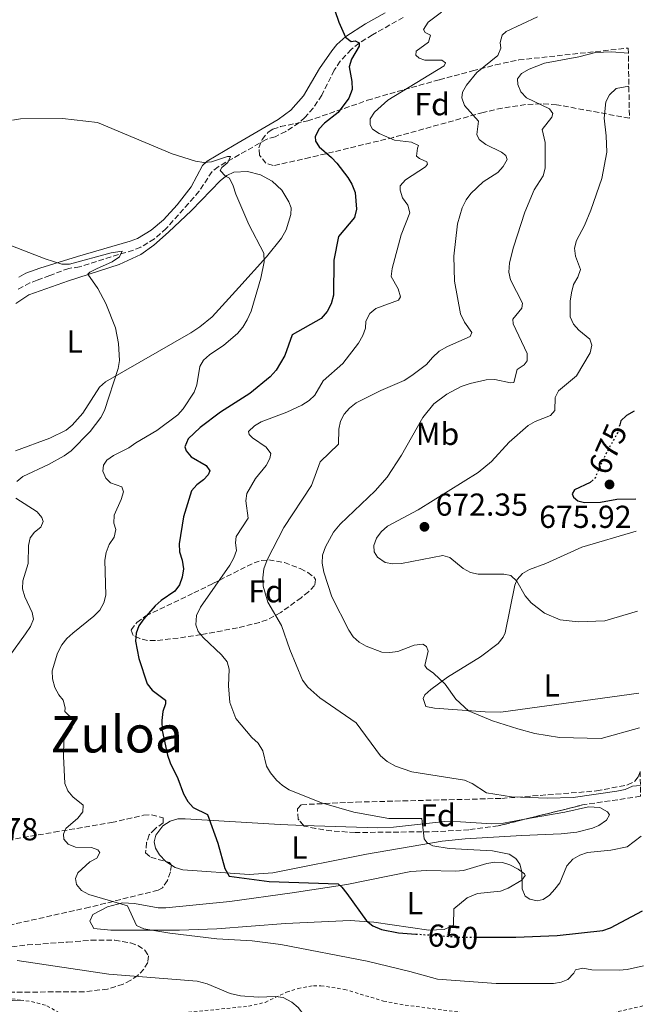
# Model space of a CAD drawing. Units: metres. Extents: x 611008 to 614461, y 4720068 to 4722437.
# Drawn here: x 614238 to 614435, y 4721708 to 4722019 of the extents above; entities that cross this region are included whole.
import ezdxf
from ezdxf.enums import TextEntityAlignment as Align

# ---------------------------------------------------------------- set-up
doc = ezdxf.new("R2010")
doc.units = ezdxf.units.M
doc.header["$MEASUREMENT"] = 0
for name, pattern in [('DGN Style 2', [1.7399219301090239, 1.043953158065414, -0.6959687720436097]), ('DGN Style 3', [2.435890702152634, 1.739921930109024, -0.6959687720436097]), ('DGN Style 5', [1.217945351076317, 0.5219765790327072, -0.6959687720436097])]:
    doc.linetypes.add(name, pattern=pattern)
for name, color, linetype, lineweight in [('Barranco lineal', 142, 'DGN Style 3', 13), ('Cauce lineal', 142, 'Continuous', 13), ('Cota de curva de nivel directora', 7, 'Continuous', 0), ('Cota de punto acotado terreno', 7, 'Continuous', 0), ('Curva de nivel directora', 30, 'Continuous', 30), ('Curva de nivel directora no vista', 30, 'DGN Style 5', 30), ('Curva de nivel intermedia', 30, 'Continuous', 0), ('Etiqueta de uso rústico', 92, 'Continuous', 0), ('Etiqueta de zona arbolada', 92, 'Continuous', 0), ('Línea de cambio de uso (parcela vista)', 92, 'Continuous', 0), ('Punto acotado terreno (símbolo)', 7, 'Continuous', 0), ('Texto de Área (paraje) menor', 7, 'Continuous', 0), ('Valla', 7, 'DGN Style 2', 0), ('Zona arbolada', 92, 'DGN Style 3', 0)]:
    doc.layers.add(name, color=color, linetype=linetype, lineweight=lineweight)
doc.styles.add('Style-Arial', font='arial.ttf')

# ---------------------------------------------------------------- blocks, each defined once
blk = doc.blocks.new('5PATER')
at = {"layer": 'Cauce lineal', "linetype": 'Continuous', "lineweight": 0}
h = blk.add_hatch(color=51, dxfattribs=at)
edge = h.paths.add_edge_path()
edge.add_ellipse((0, 0), major_axis=(-0.1095731443231308, -0.1110710700762829), ratio=0.9994222409660317, start_angle=0, end_angle=360)

msp = doc.modelspace()

# ---------------------------------------------------------------- linework, layer by layer
at = {"layer": 'Barranco lineal', "color": 142, "linetype": 'DGN Style 3', "lineweight": 13}
msp.add_polyline3d([(614359.4699999997, 4722019.76, 651.2200000000012), (614349.75, 4722014.27, 650.320000000007), (614345.5899999999, 4722011.600000001, 649.6699999999983), (614343.0199999996, 4722009.609999999, 649.2200000000012), (614339.6200000001, 4722005.970000001, 648.6900000000023), (614337.7000000002, 4722003.130000001, 648.3999999999943), (614333.79, 4721995.25, 648.1199999999953), (614331.0300000003, 4721991.119999999, 647.6699999999983), (614328.4699999997, 4721988.199999999, 647.3000000000029), (614326.5700000003, 4721986.52, 647.0599999999977), (614322.4299999997, 4721983.779999999, 646.5599999999977), (614319.0700000003, 4721982.130000001, 646.1999999999971), (614316.2599999999, 4721981.279999999, 646.1999999999971), (614301.1100000005, 4721972.66, 644.279999999999), (614299.1500000004, 4721971.109999999, 644.279999999999), (614295.0899999999, 4721964.91, 643.179999999993), (614293.4100000003, 4721962.930000001, 643.179999999993), (614284.7300000006, 4721953.210000001, 641.8099999999977), (614280.9800000006, 4721949.890000001, 641.2899999999936), (614276.6600000003, 4721947.310000001, 640.7899999999936), (614274.3399999999, 4721946.34, 640.5399999999936), (614267.3499999996, 4721944.26, 640.2400000000052), (614257.3600000005, 4721941.029999999, 639.070000000007), (614253.9900000002, 4721940.600000001, 639.070000000007), (614247.9500000002, 4721938.33, 638.2400000000052), (614244.0199999996, 4721936.91, 638.5200000000041), (614241.7100000001, 4721936.02, 638.1499999999943), (614237.7100000001, 4721933.800000001, 637.4199999999983)], dxfattribs=at)
at = {"layer": 'Curva de nivel directora', "color": 30, "linetype": 'Continuous', "lineweight": 30, "flags": 128}
for points, elevation in [([(614333.8599999992, 4722033.730000001), (614339.1499999999, 4722018.210000002), (614341.3, 4722013.470000002), (614343.0799999994, 4722012.170000001), (614344.2899999986, 4722012.410000003), (614345.6099999995, 4722011.779999999), (614345.5599999982, 4722010.690000001), (614343.0999999995, 4722006.590000002), (614342.4099999988, 4722004.180000001), (614343.2899999995, 4721999.510000001), (614343.3200000008, 4721997.010000002), (614342.3499999985, 4721994.300000003), (614338.9499999987, 4721989.77), (614334.579999999, 4721986.41), (614332.9099999992, 4721984.560000001), (614331.6599999998, 4721982.199999999), (614331.8399999986, 4721980.710000004), (614332.9400000006, 4721978.980000001), (614336.8599999989, 4721975.600000001), (614338.5399999997, 4721973.740000002), (614341.9500000007, 4721969.279999999), (614343.209999999, 4721967.12), (614344.2699999984, 4721964.57), (614344.749999999, 4721959.220000002), (614344.0599999983, 4721956.680000001), (614339.019999998, 4721950.680000001), (614337.61, 4721943.130000004), (614337.469999999, 4721932.140000002), (614336.7299999992, 4721929.430000001), (614335.4699999986, 4721926.949999999), (614333.5700000009, 4721924.810000001), (614324.3799999999, 4721919.660000001), (614322.1, 4721913.150000002), (614319.3700000008, 4721908.500000001), (614317.5099999988, 4721906.400000001), (614311.0800000004, 4721901.140000002), (614301.8600000005, 4721895.26), (614295.4599999988, 4721890.430000002), (614291.6700000003, 4721886.800000002), (614290.5799999994, 4721884.26), (614290.9900000007, 4721882.99), (614292.6099999989, 4721881.16), (614297.2800000005, 4721878.41), (614298.4400000006, 4721876.689999999), (614297.9800000001, 4721875.470000002), (614296.4899999992, 4721873.92), (614294.359999999, 4721872.350000001), (614292.7299999996, 4721870.439999999), (614290.1999999994, 4721862.220000001), (614288.78, 4721853.680000001), (614288.8799999984, 4721851.190000001), (614289.7799999992, 4721848.560000002), (614290.1300000001, 4721845.800000002), (614289.739999999, 4721843.15), (614288.8899999995, 4721840.800000002), (614287.4099999999, 4721838.77), (614283.1399999985, 4721835.820000002), (614281.2699999998, 4721834.160000001), (614277.6299999988, 4721829.99), (614276.0899999987, 4721827.850000001)], 650.0000000000001), ([(614432.3199999989, 4721895.560000001), (614429.9000000004, 4721894.230000001), (614428.0599999987, 4721892.539999999), (614427.7199999989, 4721891.230000001)], 675.0000000000005), ([(614419.3700000005, 4721873.910000001), (614418.4000000004, 4721873.010000001), (614413.5099999999, 4721870.750000001), (614412.77, 4721869.420000001), (614413.1799999991, 4721868.390000001), (614414.5, 4721867.300000002), (614416.5799999988, 4721866.730000001), (614421.6999999996, 4721866.859999999), (614426.7800000003, 4721867.789999999), (614432.7699999983, 4721867.9)], 675.0000000000007), ([(614276.0899999987, 4721827.850000001), (614275.2300000006, 4721825.500000002), (614275.0499999993, 4721822.990000002), (614276.0399999997, 4721817.480000001), (614278.7300000007, 4721809.550000002), (614280.2500000006, 4721807.570000002), (614284.5099999986, 4721804.390000001), (614284.5099999986, 4721803.180000001), (614283.6900000006, 4721800.82), (614283.3199999996, 4721797.930000001), (614283.4699999993, 4721794.810000001), (614285.139999999, 4721787.01), (614285.9300000002, 4721784.640000001), (614288.3299999986, 4721779.650000001), (614290.1700000004, 4721774.810000002), (614291.5199999983, 4721772.4), (614293.1799999989, 4721770.529999999), (614297.7499999999, 4721768.280000002), (614300.9500000007, 4721759.250000001), (614303.15, 4721751.289999999), (614304.5099999991, 4721748.92), (614317.1600000003, 4721747.160000001), (614338.9299999987, 4721746.420000001), (614340.14, 4721745.450000001), (614341.7000000002, 4721743.439999999), (614347.8899999994, 4721734.76), (614349.8399999985, 4721733.210000001), (614352.5900000001, 4721732.090000001), (614357.959999999, 4721731.010000002), (614363.4599999997, 4721730.62)], 650.0000000000002), ([(614382.6299999986, 4721729.640000002), (614394.94, 4721729.680000001), (614407.9699999989, 4721730.16), (614422.4500000007, 4721731.720000003), (614424.7899999986, 4721732.620000001), (614434.9199999984, 4721737.910000001)], 650.0000000000005)]:
    msp.add_lwpolyline(points, dxfattribs=dict(at, elevation=elevation))
at = {"layer": 'Curva de nivel directora no vista', "color": 30, "linetype": 'DGN Style 5', "lineweight": 30, "flags": 128}
for points, elevation in [([(614427.7199999989, 4721891.230000001), (614427.0599999996, 4721888.740000002), (614423.1300000001, 4721881.689999999), (614419.9499999996, 4721874.45), (614419.3700000005, 4721873.910000001)], 675.0000000000005), ([(614363.4599999997, 4721730.62), (614377.2300000007, 4721729.619999999), (614382.6299999986, 4721729.640000002)], 650.0000000000005)]:
    msp.add_lwpolyline(points, dxfattribs=dict(at, elevation=elevation))
at = {"layer": 'Curva de nivel intermedia', "color": 30, "linetype": 'Continuous', "lineweight": 0, "flags": 128}
for points, elevation in [([(614371.550000001, 4722021.439999999), (614367.3600000001, 4722018.21), (614365.8800000004, 4722015.890000001), (614366.4000000012, 4722015.029999999), (614368.0700000009, 4722014.17), (614367.4400000006, 4722011.980000001), (614363.5400000003, 4722009.090000001), (614363.4800000021, 4722007.880000001), (614364.47, 4722006.849999999), (614366.2500000015, 4722006.279999998), (614371.6600000006, 4722006.24), (614372.8200000006, 4722005.38), (614372.3600000002, 4722004.509999998), (614354.5500000003, 4721993.63), (614350.4199999997, 4721989.820000002), (614349.0600000008, 4721987.720000001), (614348.9900000015, 4721985.9), (614349.8000000005, 4721984.519999999)], 655), ([(614434.2700000004, 4721777.51), (614431.730000001, 4721777.210000001), (614429.4199999999, 4721776.249999999), (614426.7900000013, 4721775.639999999), (614413.0300000015, 4721773.699999999), (614404.92, 4721773.5), (614393.6300000001, 4721773.92), (614385.730000001, 4721775.160000001), (614381.1800000002, 4721778.140000001), (614378.820000002, 4721779.169999998), (614362.140000001, 4721781.779999999), (614356.990000001, 4721783.529999999), (614354.3899999993, 4721785.020000001), (614352.3100000008, 4721786.8), (614344.6200000015, 4721797.189999999), (614333.1399999994, 4721805.099999999), (614329.3700000009, 4721808.489999999), (614327.6600000011, 4721810.720000001), (614323.6500000011, 4721820.380000001), (614321.0200000004, 4721827.96), (614316.7900000013, 4721835.350000001), (614315.2600000004, 4721840.350000001), (614315.1700000009, 4721843.01), (614315.5100000006, 4721845.859999999), (614316.540000001, 4721848.630000001), (614321.8000000004, 4721858.890000001), (614330.5100000009, 4721872.050000002), (614333.2500000012, 4721879.539999999), (614339.0000000001, 4721885.140000001), (614339.140000001, 4721889.92), (614339.7000000019, 4721892.359999998), (614340.8500000008, 4721894.649999999), (614342.5200000005, 4721896.509999999), (614344.6100000005, 4721898.140000001), (614352.4, 4721902.05), (614359.7500000015, 4721905.26), (614362.1600000011, 4721906.76), (614366.77, 4721910.220000001), (614368.660000001, 4721912.52), (614370.7799999999, 4721914.429999998), (614373.4300000009, 4721915.939999999), (614380.6100000002, 4721919.07), (614381.130000001, 4721920.390000001), (614378.8100000009, 4721923.669999998), (614377.5400000013, 4721926.199999998), (614375.6400000014, 4721936.529999999), (614375.4100000013, 4721944.440000001), (614376.5800000002, 4721954.680000001), (614378.0100000007, 4721959.699999999), (614379.2699999991, 4721962.179999999), (614380.750000001, 4721964.190000001), (614384.6800000005, 4721967.890000001), (614389.2600000004, 4721970.849999999), (614390.9800000016, 4721972.699999999), (614392.24, 4721974.890000001), (614391.8300000008, 4721976.159999999), (614390.4400000006, 4721977.25), (614385.540000001, 4721979.65), (614383.4100000008, 4721981.2), (614382.650000001, 4721982.81), (614383.2200000009, 4721987.069999999), (614378.8300000011, 4721992), (614377.9100000003, 4721994.340000001), (614378.1800000007, 4721996.199999998), (614379.4400000012, 4721998.34), (614382.6900000012, 4722002.409999999), (614389.2500000015, 4722007.749999999), (614390.2200000016, 4722010), (614390.0499999993, 4722011.789999999), (614390.6700000007, 4722014.199999998), (614391.9300000014, 4722015.36), (614401.7599999995, 4722019.940000001)], 660.0000000000001), ([(614430.4600000015, 4722008.46), (614425.1600000019, 4722008.849999999), (614420.1300000005, 4722008.720000001), (614414.7900000006, 4722007.289999999), (614404.0100000004, 4722005.279999999), (614399.2200000003, 4722003.399999999), (614396.7900000007, 4722002.11), (614395.480000001, 4722000.349999999), (614395.5999999995, 4721998.569999999), (614396.5500000016, 4721996.260000001), (614398.3200000018, 4721994.430000001), (614405.6399999998, 4721990.880000001), (614406.6800000013, 4721989.390000001), (614406.3400000016, 4721988.300000001), (614403.2400000015, 4721984.430000001), (614404.1800000002, 4721980.34), (614404.2600000007, 4721972.17), (614403.6300000004, 4721969.749999999), (614400.7300000014, 4721965.350000001), (614397.8600000015, 4721958.27), (614394.2699999994, 4721947.319999999), (614392.9599999996, 4721942.31), (614392.8000000009, 4721939.369999998), (614393.3100000005, 4721936.930000001), (614397.0900000002, 4721929.659999999), (614396.86, 4721927.989999999), (614393.99, 4721924.58), (614394.1100000007, 4721923.140000001), (614398.5200000008, 4721913.720000001), (614398.5300000019, 4721911.470000001), (614397.5500000007, 4721910.140000002), (614395.3700000015, 4721908.639999999), (614394.2900000018, 4721904.550000001), (614393.2500000002, 4721904.49), (614388.3000000014, 4721905.57), (614385.6500000006, 4721905.389999999), (614380.5200000008, 4721904.300000001), (614377.7699999993, 4721903.34), (614373.2300000018, 4721900.960000001), (614369.060000001, 4721897.81), (614365.600000001, 4721893.580000001), (614358.9100000011, 4721881.67), (614354.3700000015, 4721874.77), (614350.6500000021, 4721870.390000001), (614339.5499999999, 4721859.87), (614337.5000000002, 4721857.390000001), (614334.9299999998, 4721852.720000001), (614334.0200000001, 4721850.130000001), (614333.9100000006, 4721847.63), (614334.38, 4721844.710000001), (614336.9400000015, 4721837.029999998), (614342.2700000001, 4721826.429999999), (614343.7099999996, 4721824.369999998), (614345.5899999995, 4721822.720000001), (614347.7500000009, 4721821.390000001), (614352.7100000007, 4721819.5), (614355.2099999996, 4721819.390000001), (614357.7199999997, 4721819.739999999), (614362.8899999997, 4721821.78), (614365.600000001, 4721822.079999999), (614366.7499999999, 4721821.330000001), (614367.2700000008, 4721819.890000002), (614366.2500000015, 4721815.340000001), (614366.950000001, 4721814.369999998), (614368.9699999995, 4721812.88), (614372.6500000008, 4721809.399999999), (614376.0700000006, 4721804.720000001), (614380, 4721801.050000001), (614387.6300000009, 4721797.92), (614395.5900000005, 4721795.310000001), (614400.9200000013, 4721793.869999999), (614408.6999999997, 4721792.579999999), (614421.8499999995, 4721792.269999999), (614433.9700000007, 4721795.609999998)], 665), ([(614433.3600000006, 4721832.509999999), (614423.0000000005, 4721829.369999998), (614414.6000000006, 4721829.109999999), (614408.9600000012, 4721829.720000001), (614404.0599999996, 4721831.779999998), (614399.7700000004, 4721835.05), (614397.9400000018, 4721837.289999997), (614395.2700000008, 4721841.939999999), (614393.3700000008, 4721843.720000001), (614391.1800000004, 4721844.17), (614383.0600000002, 4721844.09), (614380.6399999993, 4721844.689999999), (614378.4000000019, 4721845.940000001), (614374.1799999997, 4721849.42), (614371.9900000015, 4721849.979999999), (614358.8700000008, 4721847.470000002), (614356.22, 4721847.34), (614353.7800000013, 4721847.849999999), (614351.3200000004, 4721849.460000001), (614350.2800000011, 4721851.180000001), (614350.1600000004, 4721853.140000001), (614351.020000001, 4721855.439999999), (614352.4699999993, 4721857.480000001), (614354.5400000013, 4721859.250000001), (614364.1700000005, 4721864.409999999), (614383.0399999998, 4721876.189999999), (614387.28, 4721879.630000001), (614392.8900000004, 4721885.739999999), (614398.8600000005, 4721891.06), (614401.0399999998, 4721892.329999999), (614405.9300000004, 4721894.130000001), (614407.2500000015, 4721895.749999999), (614407.41, 4721899.899999999), (614408.4400000004, 4721901.970000001), (614414.1400000001, 4721906.720000002), (614418.4100000015, 4721913.92), (614418.9200000013, 4721916.399999999), (614418.290000001, 4721918.239999999), (614414.8200000019, 4721921.109999999), (614413.1600000013, 4721922.970000001), (614412.1599999998, 4721925.3), (614412.0800000017, 4721930.269999999), (614412.4800000016, 4721932.84), (614413.1100000021, 4721935.49), (614414.5400000003, 4721937.859999999), (614415.3400000005, 4721940.229999999), (614413.7699999991, 4721944.42), (614413.4699999996, 4721947.009999998), (614414.1300000013, 4721949.42), (614416.6000000011, 4721954.069999999), (614418.6700000009, 4721959), (614422.0999999996, 4721968.910000001), (614423.6200000017, 4721977.21), (614423.49, 4721982.409999999), (614422.8399999995, 4721987.930000001), (614423.4000000006, 4721993.100000001), (614424.4800000001, 4721995.330000001), (614426.6500000005, 4721997.359999998), (614430.6300000013, 4721998.02)], 670.0000000000001), ([(614301.7000000017, 4721971.470000001), (614302.2100000012, 4721972.449999999), (614304.1100000012, 4721974.009999999), (614305.0200000008, 4721975.849999999), (614303.9900000005, 4721975.849999999), (614299.0400000018, 4721974.17), (614296.5400000006, 4721973.970000002), (614293.9299999999, 4721974.420000001), (614286.5500000016, 4721976.759999999), (614263.0800000001, 4721986.600000001), (614252.0000000001, 4721987.890000001), (614238.7200000009, 4721987.730000001), (614236.250000001, 4721987.36)], 645.0000000000001), ([(614349.8000000005, 4721984.519999999), (614351.8200000012, 4721983.09), (614356.7200000007, 4721981.07), (614362.0200000004, 4721980.359999999), (614364.3200000003, 4721979.390000001), (614363.9200000003, 4721978.52), (614363.680000001, 4721976.01), (614364.5700000006, 4721975.240000002), (614366.8500000006, 4721974.230000001), (614367.1100000021, 4721973.470000001), (614366.4800000016, 4721972.599999999), (614360.1600000006, 4721968.550000001), (614358.4400000017, 4721966.589999998), (614358.4999999999, 4721965.259999999), (614359.2500000009, 4721962.88), (614360.8700000013, 4721960.550000001), (614361.5300000008, 4721958.119999999), (614358.8500000008, 4721951.21), (614355.9299999994, 4721940.56), (614355.6299999999, 4721938.069999999), (614357.9099999998, 4721934.119999998), (614358.6100000015, 4721931.59), (614357.9800000013, 4721930.609999998), (614350.850000001, 4721927.939999999), (614348.9100000008, 4721926.369999998), (614347.6300000001, 4721923.949999998), (614347.5300000019, 4721921.76), (614346.7500000016, 4721919.390000001), (614345.3200000012, 4721916.970000001), (614340.4200000018, 4721910.630000001), (614334.1699999999, 4721905.140000001), (614331.5300000003, 4721900.640000001), (614329.7700000011, 4721898.869999999), (614327.440000002, 4721897.45), (614322.7500000005, 4721895.279999999), (614314.6900000003, 4721892.180000001), (614312.5100000009, 4721890.909999999), (614310.6700000014, 4721889.180000001), (614310.8500000002, 4721888.140000001), (614311.940000001, 4721887.109999999), (614316.2100000002, 4721884.24), (614317.6600000008, 4721882.17), (614317.4300000007, 4721880.619999999), (614316.1800000012, 4721878.46), (614312.8200000017, 4721874.359999998), (614310.0999999992, 4721869.539999999), (614309.820000002, 4721867.3), (614310.5300000006, 4721861.77), (614306.8100000012, 4721856.060000001), (614306.5200000008, 4721854.05), (614306.8400000003, 4721851.56), (614306.02, 4721849.319999999), (614304.7599999993, 4721847.02), (614295.5100000004, 4721833.680000001), (614294.2800000008, 4721831.09), (614294.0000000015, 4721828.159999999), (614294.7500000002, 4721826.09), (614296.3500000006, 4721824.16), (614302.1500000008, 4721818.680000001), (614303.8800000009, 4721816.500000001), (614304.5800000007, 4721814.140000001), (614304.3100000002, 4721808.900000001), (614304.7400000015, 4721803.609999998), (614306.6300000002, 4721798.63), (614311.7100000008, 4721792.600000001), (614313.6900000012, 4721790.800000001), (614315.1399999995, 4721788.440000001), (614316.2999999997, 4721783.560000001), (614317.6400000007, 4721781.490000002), (614319.4900000015, 4721779.189999999), (614321.3400000001, 4721777.51), (614323.5100000004, 4721776.130000001), (614333.6500000014, 4721771.970000002), (614343.9300000009, 4721769.029999999), (614354.8699999999, 4721767.099999999), (614365.2900000003, 4721767.019999998), (614366.01, 4721760.689999998), (614367.0499999993, 4721759.369999999), (614368.8300000008, 4721758.449999998), (614373.9699999995, 4721757.640000001), (614387.66, 4721756.899999999), (614392.9100000004, 4721755.819999999), (614395.0100000015, 4721754.480000001), (614396.2000000007, 4721752.61), (614396.8900000014, 4721750.199999998), (614396.9699999995, 4721744.839999998), (614397.9000000015, 4721742.539999999), (614399.3400000011, 4721741.57), (614401.7000000014, 4721741.060000001), (614403.6000000013, 4721741.52), (614405.6100000008, 4721742.909999999), (614407.3200000006, 4721744.74), (614408.8200000004, 4721746.77), (614411.0500000013, 4721752.08), (614412.9500000011, 4721754.220000001), (614415.1100000002, 4721755.46), (614417.530000001, 4721756.369999999), (614424.9299999995, 4721757.109999999), (614430.1300000007, 4721758.16), (614434.5300000017, 4721761.439999999)], 655), ([(614435.2000000001, 4721720.609999999), (614430.0999999995, 4721719.390000001), (614427.5300000012, 4721719.259999999), (614418.91, 4721719.349999999), (614416.1500000019, 4721719.849999999), (614413.7900000014, 4721719.33), (614413.2800000019, 4721718.289999999), (614411.3300000007, 4721716.269999999), (614409.3099999999, 4721715.400000001), (614406.8400000001, 4721715.05), (614388.8200000002, 4721715.05), (614370.2200000011, 4721716.36), (614361.5799999998, 4721718.820000002), (614348.0900000005, 4721722.109999998), (614320.8200000013, 4721727.289999999), (614311.8100000013, 4721728.499999999), (614300.6199999999, 4721729.119999998), (614285.8899999999, 4721730.88), (614277.6500000011, 4721732.25), (614275.350000001, 4721733.279999998), (614272.4499999998, 4721739.480000001), (614260.2900000005, 4721743.130000001), (614257.9800000016, 4721744.389999999), (614256.4200000013, 4721746.279999998), (614256.0700000004, 4721748.180000001), (614256.8200000015, 4721749.91), (614260.6000000011, 4721753.380000001), (614262.8499999997, 4721754.590000001), (614263.7599999994, 4721756.380000001), (614263.1800000005, 4721757.13), (614261.1599999999, 4721757.930000001), (614256.0999999995, 4721758.029999998), (614253.7900000005, 4721758.949999999), (614252.4600000007, 4721760.489999999), (614252.2900000007, 4721762.159999999), (614253.0900000009, 4721763.890000001), (614256.8700000006, 4721767.179999999), (614258.4100000006, 4721769.159999999), (614258.4700000011, 4721771.27), (614255.3000000014, 4721773.909999999), (614253.640000001, 4721775.78), (614252.6799999997, 4721778.130000002), (614252.2599999994, 4721786.739999999), (614252.4600000007, 4721791.759999999), (614254.9999999999, 4721795.900000001), (614255.4500000012, 4721798.21), (614252.6799999997, 4721800.850000001), (614252.7900000014, 4721801.999999999), (614252.2000000014, 4721804.42), (614250.82, 4721806.08), (614249.5999999996, 4721808.38), (614248.8500000008, 4721811.08), (614248.7500000002, 4721813.59), (614250.4199999999, 4721819.189999999), (614251.8100000002, 4721821.8), (614253.3200000012, 4721823.789999999), (614255.2700000004, 4721825.550000001), (614261.910000001, 4721830.869999998), (614263.7500000005, 4721832.779999999), (614265.0600000003, 4721835.079999999), (614265.6300000004, 4721837.520000001), (614265.3600000021, 4721848.499999999), (614265.7599999999, 4721850.969999999), (614266.7300000022, 4721853.509999999), (614268.2800000012, 4721855.819999999), (614268.8500000011, 4721858.27), (614268.2000000008, 4721860.25), (614268.3100000003, 4721862.730000001), (614270.540000001, 4721867.689999999), (614271.2200000006, 4721870.109999999), (614270.7000000019, 4721871.720000001), (614267.1799999992, 4721872.970000001), (614265.6799999995, 4721874.460000001), (614264.7000000004, 4721876.649999999), (614264.9199999995, 4721878.489999998), (614266.0100000004, 4721880.050000001), (614268.0300000008, 4721881.52), (614272.9600000017, 4721883.939999999), (614275.1500000021, 4721885.599999999), (614281.7100000002, 4721889.449999998), (614288.4200000003, 4721894.400000001), (614290.0899999999, 4721896.249999999), (614293.5700000002, 4721901.489999998), (614294.3700000002, 4721903.869999999), (614295.28, 4721909.619999998), (614296.4800000002, 4721911.640000001), (614298.3100000009, 4721913.34), (614302.9100000008, 4721916.38), (614307.2200000003, 4721920.09), (614308.9200000013, 4721922.019999999), (614310.2500000012, 4721924.399999999), (614311.4500000015, 4721927.109999998), (614314.5499999995, 4721937.52), (614315.5500000007, 4721942.67), (614315.4800000016, 4721945.430000001), (614310.8100000002, 4721954.409999999), (614306.7000000017, 4721963.949999998), (614305.8600000013, 4721966.650000001), (614304.640000001, 4721969), (614303.3700000013, 4721969.630000001), (614301.7000000017, 4721971.470000001)], 645.0000000000001), ([(614251.740000001, 4721941.960000001), (614246.5399999997, 4721943.609999998), (614222.0800000001, 4721953.07)], 640), ([(614237.5400000007, 4721873.390000001), (614239.51, 4721874.930000001), (614247.5700000002, 4721878.730000001), (614252.5400000011, 4721881.5), (614254.7200000003, 4721883.06), (614260.7500000009, 4721889.119999999), (614264.0700000002, 4721893.569999999), (614265.1900000023, 4721895.8), (614269.5500000007, 4721908.960000001), (614269.9400000019, 4721911.55), (614269.6400000001, 4721916.84), (614268.7100000004, 4721921.869999999), (614265.6799999995, 4721929.55), (614263.1800000005, 4721934.23), (614260.010000001, 4721938.749999999), (614260.5800000011, 4721939.38), (614262.7100000011, 4721940.48), (614267.7100000012, 4721942.63), (614269.9500000009, 4721944.189999999), (614270.8099999992, 4721945.980000001), (614267.3100000012, 4721945.529999998), (614254.2399999998, 4721941.890000001), (614251.740000001, 4721941.960000001)], 640), ([(614235.1300000013, 4721818.17), (614240.3400000016, 4721825.329999999), (614241.8900000004, 4721827.58), (614242.8600000005, 4721829.939999999), (614242.3900000011, 4721832.010000001), (614240.1300000013, 4721836.960000001), (614239.4299999995, 4721839.55), (614239.480000001, 4721842.050000001), (614241.1900000009, 4721847.5), (614241.230000001, 4721853.2), (614241.7499999997, 4721855.640000001), (614243.1700000013, 4721857.349999999), (614245.1800000007, 4721858.910000001), (614245.9299999995, 4721860.75), (614245.5200000004, 4721862.02), (614244.0200000005, 4721863.800000002), (614237.2700000004, 4721868.150000001)], 640), ([(614435.4900000007, 4721703.039999999), (614427.54, 4721704.350000001), (614377.2300000007, 4721704.300000001), (614366.3499999997, 4721702.649999999), (614351.2500000012, 4721696.659999999), (614346.040000001, 4721695.269999999), (614340.680000001, 4721694.949999999), (614338.0200000011, 4721695.460000001), (614335.490000001, 4721696.569999999), (614333.4500000002, 4721698.190000001), (614326.2700000008, 4721707.42), (614324.3600000018, 4721709.08), (614321.5999999992, 4721710.570000002), (614319.1300000015, 4721710.96), (614313.6799999999, 4721710.709999999), (614308.120000001, 4721711.109999999), (614304.8399999999, 4721711.840000001), (614297.6300000015, 4721714.9), (614294.4599999996, 4721715.779999998), (614266.5800000003, 4721718.000000001), (614237.7400000019, 4721722.25)], 640)]:
    msp.add_lwpolyline(points, dxfattribs=dict(at, elevation=elevation))
at = {"layer": 'Línea de cambio de uso (parcela vista)', "color": 92, "linetype": 'Continuous', "lineweight": 0, "extrusion": (-0.09409027370618907, -0.09104528443914833, 0.9913918380616663), "elevation": -487048.7031872465, "flags": 128}
msp.add_lwpolyline([(-2966074.201485517, 3692895.990602353), (-2966076.251171111, 3692895.478871942), (-2966076.294169018, 3692895.478871942)], dxfattribs=at)
at = {"layer": 'Línea de cambio de uso (parcela vista)', "color": 92, "linetype": 'Continuous', "lineweight": 0}
for points in [[(614238.2599999999, 4721937.84, 639.2599999999948), (614240.4199999999, 4721939.060000001, 639.5500000000029), (614244.8300000001, 4721940.689999999, 639.9600000000064), (614256.7599999999, 4721944.359999999, 640.570000000007), (614273.3499999996, 4721949.140000001, 642.2400000000052), (614275.6699999999, 4721950.039999999, 642.4100000000036), (614279.9600000001, 4721952.600000001, 642.679999999993), (614283.8300000001, 4721955.890000001, 642.9700000000012), (614288.1900000004, 4721960.66, 643.4799999999959), (614292.5499999998, 4721966.350000001, 644.1699999999983), (614296.1399999997, 4721973.02, 645.0399999999936), (614297.5800000001, 4721974.369999999, 645.2599999999948), (614306.1299999999, 4721979.470000001, 646.2200000000012), (614320.0300000003, 4721987.52, 647.1900000000023), (614324, 4721990.529999999, 647.429999999993), (614328.0199999996, 4721994.99, 647.7299999999959), (614333.04, 4722003.609999999, 648.4100000000036), (614336.9299999997, 4722009.24, 649), (614338.5099999999, 4722011.180000001, 649.25), (614341.3099999996, 4722013.730000001, 649.6600000000036), (614347.5599999996, 4722017.75, 650.6600000000036), (614353.79, 4722021.220000001, 651.5800000000017)], [(614237.2699999996, 4721929.470000001, 637.820000000007), (614241.3899999997, 4721932.220000001, 638.25), (614253.9100000003, 4721936.609999999, 639.0899999999965), (614269.9100000003, 4721941.76, 640.779999999999), (614276.6600000003, 4721945, 641.3800000000047), (614280.7599999999, 4721947.91, 641.779999999999), (614285.4400000004, 4721952.01, 642.3300000000017), (614292.6299999999, 4721958.84, 643.25), (614301.8700000001, 4721968.289999999, 644.6300000000047), (614303.8099999996, 4721969.890000001, 644.8000000000029), (614306.0800000001, 4721970.980000001, 644.8999999999943), (614310.2999999998, 4721971.109999999, 645.029999999999), (614314.4000000004, 4721970.140000001, 645.2299999999959), (614318.1100000005, 4721968.130000001, 645.4900000000052), (614321.1799999997, 4721965.230000001, 645.7899999999936), (614323.3799999999, 4721961.630000001, 646.1100000000006), (614324.1100000005, 4721959.65, 646.2700000000041)], [(614324.1100000005, 4721959.65, 646.2700000000041), (614323.9699999997, 4721957.539999999, 646.2700000000041), (614322.5300000003, 4721952.75, 645.7700000000041), (614321.0499999998, 4721950.08, 645.4499999999971), (614316.3600000005, 4721944.220000001, 644.6499999999943), (614307.5999999996, 4721934.550000001, 643.3099999999977), (614299.1699999999, 4721925.26, 642.8099999999977), (614295.3200000003, 4721922.109999999, 642.5099999999948)], [(614295.3200000003, 4721922.109999999, 642.5099999999948), (614292.4500000002, 4721920.27, 642.1900000000023), (614265.5300000003, 4721904.789999999, 639.1399999999994), (614263.7000000002, 4721903.16, 638.9499999999971), (614258.4000000004, 4721894.92, 638.5899999999965), (614255.0800000001, 4721891.140000001, 638.25), (614253.1699999999, 4721889.550000001, 638.0899999999965), (614247.9699999997, 4721887.02, 637.6999999999971), (614237.2100000001, 4721883.050000001, 636.9400000000023)], [(614433.79, 4721806.600000001, 668.3300000000017), (614390.2800000003, 4721800.640000001, 665.4600000000064), (614385.29, 4721800.720000001, 665.3000000000029), (614369.2800000003, 4721801.890000001, 664.5599999999977), (614366.6100000005, 4721802.439999999, 664.4799999999959), (614365.7599999999, 4721804.92, 664.4799999999959), (614366.3200000003, 4721806.100000001, 664.4799999999959), (614368.1500000004, 4721807.789999999, 664.4799999999959), (614373.4400000004, 4721811.689999999, 664.6499999999943), (614383.8700000001, 4721818.029999999, 667.5200000000041), (614389.4400000004, 4721822.279999999, 668.0399999999936), (614390.9800000006, 4721824.24, 668.179999999993), (614391.5599999996, 4721825.58, 668.3300000000017), (614394.6600000003, 4721840.710000001, 670.3300000000017), (614395.4400000004, 4721842.449999999, 670.5200000000041), (614397.0899999999, 4721844.359999999, 670.7200000000012), (614399.2699999996, 4721845.609999999, 670.820000000007), (614404.4199999999, 4721847.539999999, 671.070000000007), (614415.75, 4721852.600000001, 672.6699999999983), (614432.9400000004, 4721857.680000001, 673.179999999993)], [(614397.7094999999, 4721766.797900001, 657.6266999999935), (614410.4600000001, 4721769.060000001, 658.3500000000058), (614417.8799999999, 4721770.720000001, 658.7299999999959), (614421.4199999999, 4721770.5, 658.8999999999943), (614423.9100000003, 4721769.140000001, 658.9400000000023), (614424.5099999999, 4721768.26, 658.8999999999943), (614423.5499999998, 4721766.560000001, 658.7200000000012), (614421.1299999999, 4721764.890000001, 658.4900000000052), (614419.1900000004, 4721764.029999999, 658.3500000000058), (614414.2199999997, 4721762.76, 658.1000000000058), (614409.25, 4721762.180000001, 657.9100000000036), (614396.8300000001, 4721761.730000001, 657.279999999999), (614379.04, 4721760.67, 655.6900000000023), (614371.6900000004, 4721759.939999999, 655.0599999999977), (614347.8899999997, 4721755.76, 653.2299999999959), (614318.3200000003, 4721749.930000001, 651.2100000000064), (614310.8899999997, 4721749.4, 650.6399999999994), (614289.9100000003, 4721750.9, 648.7899999999936), (614287.5099999999, 4721751.630000001, 648.5800000000017), (614286.3598999997, 4721752.3498, 648.5369999999966)], [(614284.5401, 4721753.5009, 648.4700000000012), (614282.54, 4721755.57, 648.4700000000012), (614281.29, 4721757.74, 648.4700000000012), (614280.9000000004, 4721759.65, 648.4700000000012), (614281.4400000004, 4721761.84, 648.4700000000012), (614283.6900000004, 4721764.720000001, 648.4700000000012), (614285.9900000002, 4721766.27, 648.7200000000012), (614288.3300000001, 4721766.92, 649.2100000000064), (614290.7100000001, 4721766.99, 649.570000000007), (614320.6100000005, 4721765.140000001, 651.179999999993), (614328.0147000002, 4721764.887800001, 651.8476999999984)], [(614328.0147000002, 4721764.887800001, 651.8476999999984), (614351.4400000004, 4721764.09, 653.9600000000064), (614356.4199999999, 4721764.300000001, 654.1900000000023), (614372.5199999996, 4721766.130000001, 654.5099999999948), (614377.4800000006, 4721766.050000001, 655.1300000000047), (614387.3600000005, 4721765.41, 656.8699999999953), (614391.0700000003, 4721765.619999999, 657.25), (614397.7094999999, 4721766.797900001, 657.6266999999935)], [(614367.5700000003, 4721731.82, 650.6600000000036), (614350.2199999997, 4721734.380000001, 649.9600000000064), (614342.7699999996, 4721734.84, 649.6000000000058), (614322.3300000001, 4721733.9, 648.2400000000052), (614300.7100000001, 4721732.27, 646.3999999999943), (614288.8600000005, 4721731.84, 645.7200000000012), (614267.25, 4721731.82, 644.4600000000064), (614261.8700000001, 4721732.32, 644.0800000000017), (614260.6600000003, 4721734.67, 643.9900000000052), (614261.5800000001, 4721736.810000001, 644.0800000000017), (614266.1500000004, 4721739.199999999, 644.5500000000029), (614270.9299999997, 4721740.449999999, 645.0500000000029), (614274.7100000001, 4721740.289999999, 645.3999999999943), (614282.1200000001, 4721738.91, 646.0500000000029), (614284.5899999999, 4721738.83, 646.25), (614304.79, 4721740.869999999, 646.7100000000064), (614324.4000000004, 4721743.65, 647.9700000000012), (614341.6299999999, 4721746.26, 649.5), (614361.8899999997, 4721750.350000001, 651.7599999999948), (614366.8399999999, 4721750.619999999, 652.3399999999965), (614375.9400000004, 4721750.4, 653.4100000000036), (614378.4199999999, 4721750.710000001, 653.679999999993), (614385.8399999999, 4721752.880000001, 654.3800000000047), (614388.2999999998, 4721753.289999999, 654.6100000000006), (614390.7699999996, 4721753.180000001, 654.8300000000017), (614393.0800000001, 4721752.42, 655.0599999999977), (614395.7300000006, 4721751.08, 655.6199999999953), (614397.6600000003, 4721749.609999999, 656.1600000000036), (614397.8700000001, 4721749.060000001, 656.1600000000036), (614396.8200000003, 4721747.609999999, 655.6699999999983), (614392.54, 4721745.109999999, 654.5099999999948), (614390.1500000004, 4721744.16, 654), (614382.8799999999, 4721743.430000001, 652.5099999999948), (614379.6399999997, 4721741.99, 651.8800000000047), (614375.4199999999, 4721738.59, 651.2100000000064), (614375.3399999999, 4721733.369999999, 651.2400000000052), (614372.4199999999, 4721732.09, 651.029999999999), (614367.5700000003, 4721731.82, 650.6600000000036)], [(614233.7400000002, 4721709.51, 635.1100000000006), (614238.7300000006, 4721709.720000001, 635.3600000000006)]]:
    msp.add_polyline3d(points, dxfattribs=at)
at = {"layer": 'Valla', "color": 7, "linetype": 'DGN Style 2', "lineweight": 0}
for points in [[(614238.7300000006, 4721709.720000001, 635.3600000000006), (614220.9299999997, 4721713.01, 633.7200000000012), (614204.2999999998, 4721714.939999999, 632.1999999999971), (614187.6699999999, 4721722.17, 630.5599999999977), (614172.5800000001, 4721732.460000001, 628.8999999999943), (614160.7400000002, 4721748.220000001, 627.1100000000006), (614156.1100000005, 4721751.350000001, 626.6000000000058)], [(614238.7300000006, 4721709.720000001, 635.3600000000006), (614242.25, 4721709.34, 635.3899999999994), (614247.0999999996, 4721708.01, 635.3899999999994), (614253.5999999996, 4721704.26, 635.3899999999994), (614254.8399999999, 4721703.82, 635.3899999999994), (614259.8099999996, 4721702.970000001, 635.4900000000052), (614262.2999999998, 4721702.939999999, 635.6100000000006), (614310.7000000002, 4721707.84, 638.6399999999994), (614315.9600000001, 4721709.07, 639.2299999999959), (614322.6600000003, 4721712.310000001, 639.9400000000023), (614326.2800000003, 4721713.470000001, 640.2599999999948), (614331.2100000001, 4721714.32, 640.5599999999977), (614333.5099999999, 4721714.33, 640.6000000000058), (614340.9199999999, 4721713.17, 640.6000000000058), (614353.2300000006, 4721709.480000001, 640.6000000000058), (614360.0999999996, 4721708.199999999, 640.570000000007), (614380.3499999996, 4721705.560000001, 640.1100000000006), (614392.79, 4721704.460000001, 639.779999999999), (614401.3399999999, 4721704.289999999, 639.8699999999953), (614420.4600000001, 4721704.609999999, 640.1399999999994), (614435.4100000003, 4721708.01, 641.570000000007)]]:
    msp.add_polyline3d(points, dxfattribs=at)
at = {"layer": 'Zona arbolada', "color": 92, "linetype": 'DGN Style 3', "lineweight": 0, "extrusion": (0.103393563099255, -0.7276843596069229, 0.6780746595273288), "elevation": -3371983.424258233, "flags": 128}
msp.add_lwpolyline([(1272549.8774992, 3111755.955277854), (1272531.361314313, 3111755.723983143), (1272512.605248606, 3111752.903276128)], dxfattribs=at)
at = {"layer": 'Zona arbolada', "color": 92, "linetype": 'DGN Style 3', "lineweight": 0, "extrusion": (-0.1067775049067732, -0.1756933916849605, 0.9786370096027022), "elevation": -894537.1425398841, "flags": 128}
msp.add_lwpolyline([(-1927332.473566734, 4261161.212407236), (-1927331.254043244, 4261161.562122673), (-1927330.320611397, 4261161.17300953)], dxfattribs=at)
at = {"layer": 'Zona arbolada', "color": 92, "linetype": 'DGN Style 3', "lineweight": 0}
for points in [[(614430.79, 4721987.970000001, 669.8800000000047), (614407.8099999996, 4721992.220000001, 667.3899999999994), (614402.9199999999, 4721992.51, 666.6000000000058), (614398.0199999996, 4721992.27, 665.6300000000047), (614390.6699999999, 4721991.15, 664.0200000000041), (614384.6900000004, 4721989.789999999, 662.7400000000052), (614356.3600000005, 4721981.91, 656.7700000000041), (614330.04, 4721975.550000001, 651.8999999999943), (614318.4000000004, 4721972.99, 650.1199999999953), (614316.1399999997, 4721973.779999999, 649.3500000000058), (614314.4600000001, 4721975.84, 648.5599999999977), (614314.1699999999, 4721976.350000001, 648.4700000000012), (614313.9400000004, 4721978.65, 648.4100000000036), (614314.9500000002, 4721981.279999999, 648.5399999999936), (614316.8099999996, 4721983.550000001, 648.8000000000029), (614318.3600000005, 4721984.52, 649.0200000000041), (614320.7599999999, 4721985.289999999, 649.3699999999953), (614329.3200000003, 4721987.08, 650.6699999999983), (614348.2199999997, 4721993.600000001, 652.3099999999977), (614355.2199999997, 4721995.689999999, 653.3300000000017), (614359.7300000006, 4721996.99, 654.8999999999943), (614370.8899999997, 4722000.109999999, 660.029999999999), (614375.5300000003, 4722001.33, 661.4600000000064), (614381.3099999996, 4722002.850000001, 662.2400000000052), (614388.5700000003, 4722004.789999999, 662.7299999999959), (614395.8700000001, 4722006.33, 663.3800000000047), (614430.4299999997, 4722010.07, 669.9400000000023)], [(614288.4800000006, 4721823.99, 654.1399999999994), (614281.2800000003, 4721823.17, 652.8600000000006), (614278.8300000001, 4721823.24, 652.7200000000012), (614276.3799999999, 4721823.869999999, 652.7599999999948), (614274.25, 4721824.83, 652.8600000000006), (614273.6299999999, 4721826.609999999, 652.9900000000052), (614275.4699999997, 4721828.9, 653.1399999999994), (614278.29, 4721831.01, 653.3000000000029), (614293.4000000004, 4721838.230000001, 654.75), (614299.4000000004, 4721841.16, 656.2299999999959), (614312.4000000004, 4721847.730000001, 660.5500000000029), (614314.6900000004, 4721848.460000001, 661.2100000000064), (614317.0800000001, 4721848.640000001, 661.8699999999953), (614322.0099999999, 4721847.77, 663.179999999993), (614326.9900000002, 4721845.91, 664.5099999999948), (614329.4000000004, 4721844.689999999, 665.1100000000006), (614331.25, 4721843.25, 665.4600000000064), (614331.8200000003, 4721842.449999999, 665.4900000000052), (614331.5, 4721840.58, 665.1499999999943), (614329.6200000001, 4721838.560000001, 664.4900000000052), (614327.29, 4721836.710000001, 663.8899999999994), (614320.8300000001, 4721832.029999999, 662.8500000000058), (614316.5499999998, 4721829.75, 662.1499999999943), (614314.1500000004, 4721828.9, 661.6499999999943), (614307.2000000002, 4721827.189999999, 659.6000000000058), (614295.7300000006, 4721825.060000001, 656.0399999999936)], [(614434.3200000003, 4721774.09, 662.429999999993), (614416.0099999999, 4721771.33, 662.2599999999948), (614389.4400000004, 4721764.75, 659.25), (614380.2000000002, 4721763.529999999, 658.6199999999953), (614370.2300000006, 4721762.92, 658.0200000000041), (614344.2599999999, 4721762.630000001, 656.4499999999971), (614336.8200000003, 4721763.140000001, 655.6600000000036), (614331.8799999999, 4721763.9, 655.1900000000023), (614328.1900000004, 4721764.680000001, 654.9900000000052), (614326.3600000005, 4721766.850000001, 655.3600000000006), (614326.0899999999, 4721770.109999999, 656.1600000000036), (614327.3300000001, 4721771.42, 656.6399999999994), (614344.6600000003, 4721772.24, 658.8899999999994), (614390.5300000003, 4721773.4, 660.8899999999994), (614420.4500000002, 4721775.75, 662.5599999999977), (614430.1900000004, 4721777.65, 663.2299999999959), (614432.5300000003, 4721778.82, 663.2200000000012), (614433.5499999998, 4721780.189999999, 663.2299999999959), (614434.1900000004, 4721781.92, 663.2899999999936)]]:
    msp.add_polyline3d(points, close=True, dxfattribs=at)
for points in [[(614430.79, 4721987.970000001, 669.8800000000047), (614407.8099999996, 4721992.220000001, 667.3899999999994), (614402.9199999999, 4721992.51, 666.6000000000058), (614398.0199999996, 4721992.27, 665.6300000000047), (614390.6699999999, 4721991.15, 664.0200000000041), (614384.6900000004, 4721989.789999999, 662.7400000000052), (614356.3600000005, 4721981.91, 656.7700000000041), (614330.04, 4721975.550000001, 651.8999999999943), (614318.4000000004, 4721972.99, 650.1199999999953), (614316.1399999997, 4721973.779999999, 649.3500000000058), (614314.4600000001, 4721975.84, 648.5599999999977), (614314.1699999999, 4721976.350000001, 648.4700000000012), (614313.9400000004, 4721978.65, 648.4100000000036), (614314.9500000002, 4721981.279999999, 648.5399999999936), (614316.8099999996, 4721983.550000001, 648.8000000000029), (614318.3600000005, 4721984.52, 649.0200000000041), (614320.7599999999, 4721985.289999999, 649.3699999999953), (614329.3200000003, 4721987.08, 650.6699999999983), (614348.2199999997, 4721993.600000001, 652.3099999999977), (614355.2199999997, 4721995.689999999, 653.3300000000017), (614359.7300000006, 4721996.99, 654.8999999999943), (614370.8899999997, 4722000.109999999, 660.029999999999), (614375.5300000003, 4722001.33, 661.4600000000064), (614381.3099999996, 4722002.850000001, 662.2400000000052), (614388.5700000003, 4722004.789999999, 662.7299999999959), (614395.8700000001, 4722006.33, 663.3800000000047), (614430.4299999997, 4722010.07, 669.9400000000023)], [(614281.2800000003, 4721823.17, 652.8600000000006), (614278.8300000001, 4721823.24, 652.7200000000012), (614276.3799999999, 4721823.869999999, 652.7599999999948), (614274.25, 4721824.83, 652.8600000000006), (614273.6299999999, 4721826.609999999, 652.9900000000052), (614275.4699999997, 4721828.9, 653.1399999999994), (614278.29, 4721831.01, 653.3000000000029), (614293.4000000004, 4721838.230000001, 654.75), (614299.4000000004, 4721841.16, 656.2299999999959), (614312.4000000004, 4721847.730000001, 660.5500000000029), (614314.6900000004, 4721848.460000001, 661.2100000000064), (614317.0800000001, 4721848.640000001, 661.8699999999953), (614322.0099999999, 4721847.77, 663.179999999993), (614326.9900000002, 4721845.91, 664.5099999999948), (614329.4000000004, 4721844.689999999, 665.1100000000006), (614331.25, 4721843.25, 665.4600000000064), (614331.8200000003, 4721842.449999999, 665.4900000000052), (614331.5, 4721840.58, 665.1499999999943), (614329.6200000001, 4721838.560000001, 664.4900000000052), (614327.29, 4721836.710000001, 663.8899999999994), (614320.8300000001, 4721832.029999999, 662.8500000000058), (614316.5499999998, 4721829.75, 662.1499999999943), (614314.1500000004, 4721828.9, 661.6499999999943), (614307.2000000002, 4721827.189999999, 659.6000000000058), (614295.7300000006, 4721825.060000001, 656.0399999999936), (614288.4800000006, 4721823.99, 654.1399999999994), (614281.2800000003, 4721823.17, 652.8600000000006)], [(614328.0147000002, 4721764.887800001, 655.0253999999986), (614326.3600000005, 4721766.850000001, 655.3600000000006), (614326.0899999999, 4721770.109999999, 656.1600000000036), (614327.3300000001, 4721771.42, 656.6399999999994), (614344.6600000003, 4721772.24, 658.8899999999994), (614390.5300000003, 4721773.4, 660.8899999999994), (614420.4500000002, 4721775.75, 662.5599999999977), (614430.1900000004, 4721777.65, 663.2299999999959), (614432.5300000003, 4721778.82, 663.2200000000012), (614433.5499999998, 4721780.189999999, 663.2299999999959), (614434.1900000004, 4721781.92, 663.2899999999936)], [(614237.1399999997, 4721760.619999999, 643.3399999999965), (614249.3300000001, 4721762.74, 645.0800000000017), (614267.4800000006, 4721765.779999999, 648.279999999999), (614277.5899999999, 4721768.060000001, 649.929999999993), (614280.0999999996, 4721768.24, 650.1000000000058), (614283.7800000003, 4721767.24, 649.929999999993), (614283.7400000002, 4721765.74, 649.2299999999959), (614281.2000000002, 4721763.83, 648.1699999999983), (614279.2999999998, 4721761.880000001, 647.7299999999959), (614278.5300000003, 4721759.449999999, 648.1300000000047), (614278.1900000004, 4721756.26, 648.8300000000017), (614279.8200000003, 4721754.82, 649.1100000000006), (614285.7599999999, 4721753.16, 649.4600000000064), (614286.3600000005, 4721752.350000001, 649.3800000000047), (614286.0099999999, 4721750.189999999, 649), (614285.0999999996, 4721747.5, 648.4799999999959), (614283.5300000003, 4721745.24, 647.9700000000012), (614282.1600000003, 4721744.460000001, 647.7299999999959), (614260.4900000002, 4721739.060000001, 645), (614226.3600000005, 4721731.460000001, 641.4199999999983)], [(614237.1399999997, 4721760.619999999, 643.3399999999965), (614249.3300000001, 4721762.74, 645.0800000000017), (614267.4800000006, 4721765.779999999, 648.279999999999), (614277.5899999999, 4721768.060000001, 649.929999999993), (614280.0999999996, 4721768.24, 650.1000000000058), (614283.7800000003, 4721767.24, 649.929999999993), (614283.7400000002, 4721765.74, 649.2299999999959), (614281.2000000002, 4721763.83, 648.1699999999983), (614279.2999999998, 4721761.880000001, 647.7299999999959), (614278.5300000003, 4721759.449999999, 648.1300000000047), (614278.1900000004, 4721756.26, 648.8300000000017), (614279.8200000003, 4721754.82, 649.1100000000006), (614284.5401, 4721753.5009, 649.3880999999965)], [(614397.7094999999, 4721766.797900001, 660.186799999996), (614389.4400000004, 4721764.75, 659.25), (614380.2000000002, 4721763.529999999, 658.6199999999953), (614370.2300000006, 4721762.92, 658.0200000000041), (614344.2599999999, 4721762.630000001, 656.4499999999971), (614336.8200000003, 4721763.140000001, 655.6600000000036), (614331.8799999999, 4721763.9, 655.1900000000023), (614328.1900000004, 4721764.680000001, 654.9900000000052), (614328.0147000002, 4721764.887800001, 655.0253999999986)], [(614286.3598999997, 4721752.3498, 649.3800000000047), (614286.0099999999, 4721750.189999999, 649), (614285.0999999996, 4721747.5, 648.4799999999959), (614283.5300000003, 4721745.24, 647.9700000000012), (614282.1600000003, 4721744.460000001, 647.7299999999959), (614260.4900000002, 4721739.060000001, 645), (614226.3600000005, 4721731.460000001, 641.4199999999983)], [(614233.5899999999, 4721726.32, 640.0399999999936), (614240.9500000002, 4721727.17, 641.1600000000036), (614253.54, 4721728.07, 643.3399999999965), (614256.0099999999, 4721728.25, 643.5099999999948), (614260.9699999997, 4721728.640000001, 643.1399999999994), (614268.4500000002, 4721728.67, 641.8099999999977), (614273.4299999997, 4721727.789999999, 641.179999999993), (614275.7599999999, 4721727.02, 641.1399999999994), (614277.9800000006, 4721725.560000001, 642), (614279.1299999999, 4721723.689999999, 642.7899999999936), (614278.8799999999, 4721721.689999999, 642.279999999999), (614277.6500000004, 4721719.57, 641.3500000000058), (614275.7199999997, 4721717.57, 640.4499999999971), (614273.54, 4721716.050000001, 640.0399999999936), (614271.0999999996, 4721714.83, 639.9700000000012), (614266.2100000001, 4721713.26, 639.8399999999965), (614258.8499999996, 4721712.4, 639.6499999999943), (614235.04, 4721712.27, 638.9499999999971)], [(614233.5899999999, 4721726.32, 640.0399999999936), (614240.9500000002, 4721727.17, 641.1600000000036), (614253.54, 4721728.07, 643.3399999999965), (614256.0099999999, 4721728.25, 643.5099999999948), (614260.9699999997, 4721728.640000001, 643.1399999999994), (614268.4500000002, 4721728.67, 641.8099999999977), (614273.4299999997, 4721727.789999999, 641.179999999993), (614275.7599999999, 4721727.02, 641.1399999999994), (614277.9800000006, 4721725.560000001, 642), (614279.1299999999, 4721723.689999999, 642.7899999999936), (614278.8799999999, 4721721.689999999, 642.279999999999), (614277.6500000004, 4721719.57, 641.3500000000058), (614275.7199999997, 4721717.57, 640.4499999999971), (614273.54, 4721716.050000001, 640.0399999999936), (614271.0999999996, 4721714.83, 639.9700000000012), (614266.2100000001, 4721713.26, 639.8399999999965), (614258.8499999996, 4721712.4, 639.6499999999943), (614235.04, 4721712.27, 638.9499999999971)]]:
    msp.add_polyline3d(points, dxfattribs=at)

# ---------------------------------------------------------------- block references
at = {"layer": 'Punto acotado terreno (símbolo)', "color": 7, "linetype": 'Continuous', "lineweight": 0, "xscale": 10, "yscale": 10, "zscale": 10}
for p in [(614424.5199999983, 4721872.430000002, 675.9199999999987), (614366.1499999987, 4721859.070000002, 672.3500000000063)]:
    msp.add_blockref('5PATER', p, dxfattribs=at)

# ---------------------------------------------------------------- texts
at = {"layer": 'Cota de curva de nivel directora', "color": 7, "linetype": 'Continuous', "lineweight": 0, "style": 'Style-Arial'}
for s, rotation, p in [('675', 66.2582, (614423.984844482, 4721883.623127175, 675)), ('650', 355.87951, (614375.154854351, 4721729.768791471, 650))]:
    msp.add_text(s, height=7.000000000000002, rotation=rotation, dxfattribs=at).set_placement(p, align=Align.MIDDLE_CENTER)
at = {"layer": 'Cota de punto acotado terreno', "color": 7, "linetype": 'Continuous', "lineweight": 0, "style": 'Style-Arial'}
for s, p in [('672.35', (614369.6499999994, 4721862.570000002, 672.3500000000058)), ('675.92', (614402.3299999977, 4721858.720000001, 675.9199999999983)), ('640.78', (614215.1499999992, 4721760.170000001, 640.779999999999))]:
    msp.add_text(s, height=7.000000000000002, dxfattribs=at).set_placement(p)
at = {"layer": 'Etiqueta de uso rústico', "color": 92, "linetype": 'Continuous', "lineweight": 0, "style": 'Style-Arial'}
for s, p in [('L', (614255.8714203807, 4721917.52001, 638.7599999999948)), ('Mb', (614370.2802462452, 4721888.380010002, 666.1300000000047)), ('L', (614406.2914203773, 4721809.040010002, 667.2700000000041)), ('L', (614326.7114203803, 4721757.900010001, 651.6199999999953)), ('L', (614363.1214203791, 4721740.350010002, 651.0099999999948))]:
    msp.add_text(s, height=7.000000000000002, dxfattribs=at).set_placement(p, align=Align.MIDDLE_CENTER)
at = {"layer": 'Etiqueta de zona arbolada', "color": 92, "linetype": 'Continuous', "lineweight": 0, "style": 'Style-Arial'}
for p in [(614368.5774413662, 4721992.38001, 657.4400000000023), (614316.2274413637, 4721838.720010001, 659.7899999999936), (614370.4274413624, 4721768.06001, 655.3899999999994)]:
    msp.add_text('Fd', height=7.000000000000002, dxfattribs=at).set_placement(p, align=Align.MIDDLE_CENTER)
at = {"layer": 'Texto de Área (paraje) menor', "color": 7, "linetype": 'Continuous', "lineweight": 0, "style": 'Style-Arial'}
msp.add_text('Zuloa', height=11.5, dxfattribs=at).set_placement((614269.0685161662, 4721793.640010002, 646.0399999999936), align=Align.MIDDLE_CENTER)

doc.saveas('drawing.dxf')
